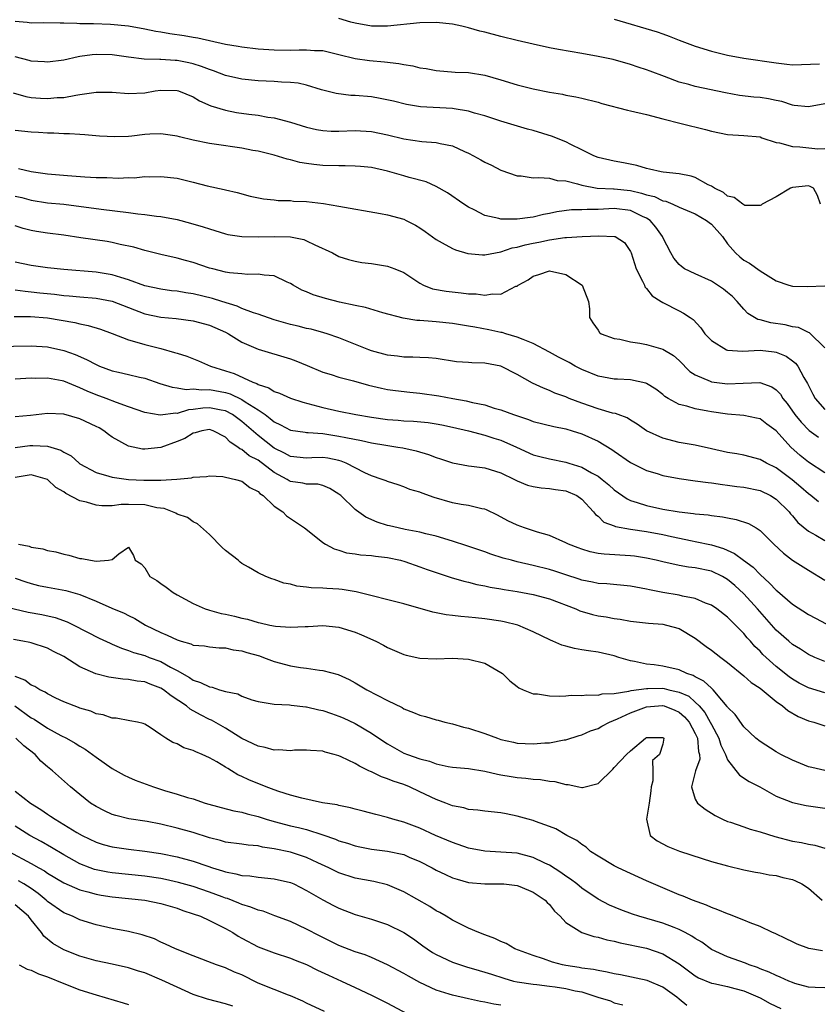
# Model space of a CAD drawing. Units: inches. Extents: x 2604000 to 2607000, y 1527000 to 1530000.
# Drawn here: x 2604196 to 2604294, y 1527416 to 1527538 of the extents above; entities that cross this region are included whole.
import ezdxf

# ---------------------------------------------------------------- set-up
doc = ezdxf.new("R2010")
doc.units = ezdxf.units.IN
doc.header["$MEASUREMENT"] = 0
doc.layers.add('LD26041527_2ft', color=122, linetype='Continuous')

msp = doc.modelspace()

# ---------------------------------------------------------------- linework, layer by layer
at = {"layer": 'LD26041527_2ft'}
for points, elevation in [([(2604295, 1527527.4), (2604293, 1527527.05), (2604291.22, 1527527.22), (2604291, 1527527.23), (2604289.69, 1527527.69), (2604289, 1527527.81), (2604288.04, 1527528.04), (2604287, 1527528.2), (2604286.25, 1527528.25), (2604284.45, 1527528.45), (2604282.75, 1527528.75), (2604279, 1527529.55), (2604278.21, 1527529.79), (2604277, 1527530.1), (2604275.21, 1527530.79), (2604273.44, 1527531.44), (2604273, 1527531.63), (2604271.94, 1527531.94), (2604271, 1527532.27), (2604268.87, 1527532.87), (2604267, 1527533.28), (2604265, 1527533.64), (2604262.12, 1527534.12), (2604261, 1527534.34), (2604259, 1527534.77), (2604257, 1527535.23), (2604255, 1527535.73), (2604253, 1527536.27), (2604252.41, 1527536.41), (2604251, 1527536.82), (2604250.85, 1527536.85), (2604250.19, 1527537), (2604249, 1527537.25), (2604247, 1527537.45), (2604245, 1527537.4), (2604241, 1527537.02), (2604239, 1527537.02), (2604237, 1527537.39), (2604236.48, 1527537.52), (2604235, 1527537.97)], 7826), ([(2604269, 1527537.88), (2604274.31, 1527536.31), (2604275, 1527536.05), (2604275.79, 1527535.79), (2604277, 1527535.28), (2604279, 1527534.53), (2604281, 1527533.92), (2604283, 1527533.43), (2604285, 1527533.06), (2604289, 1527532.46), (2604290.33, 1527532.33), (2604291, 1527532.25), (2604294.34, 1527532.34)], 7824), ([(2604195, 1527537.62), (2604196.5, 1527537.5), (2604197, 1527537.44), (2604198.52, 1527537.48), (2604200.57, 1527537.43), (2604201, 1527537.4), (2604202.64, 1527537.36), (2604203, 1527537.33), (2604204.67, 1527537.33), (2604206.76, 1527537.24), (2604209, 1527537.03), (2604211, 1527536.68), (2604212.39, 1527536.39), (2604213, 1527536.3), (2604214.1, 1527536.1), (2604215.86, 1527535.86), (2604217, 1527535.65), (2604217.58, 1527535.58), (2604221, 1527534.8), (2604222.55, 1527534.55), (2604223, 1527534.45), (2604225, 1527534.21), (2604227, 1527534.08), (2604229, 1527534.05), (2604230.09, 1527534.09), (2604231, 1527534.1), (2604231.99, 1527534.01), (2604233, 1527533.99), (2604234.34, 1527533.66), (2604235, 1527533.51), (2604237, 1527533), (2604238.76, 1527532.76), (2604240.61, 1527532.61), (2604242.41, 1527532.41), (2604243, 1527532.29), (2604244.11, 1527532.11), (2604245, 1527531.87), (2604245.77, 1527531.77), (2604247, 1527531.51), (2604249.34, 1527531.34), (2604251, 1527531.27), (2604253, 1527530.95), (2604255, 1527530.37), (2604257, 1527529.76), (2604259, 1527529.26), (2604261, 1527528.84), (2604262.59, 1527528.59), (2604263, 1527528.48), (2604264.27, 1527528.27), (2604265, 1527528.11), (2604267, 1527527.61), (2604267.46, 1527527.46), (2604270.63, 1527526.63), (2604271, 1527526.56), (2604273, 1527526.09), (2604275, 1527525.55), (2604277.27, 1527525), (2604280.25, 1527524.25), (2604281, 1527524.04), (2604283, 1527523.62), (2604285, 1527523.49), (2604287, 1527523.32), (2604287.22, 1527523.22), (2604289, 1527522.65), (2604289.39, 1527522.61), (2604291, 1527522.13), (2604291.9, 1527522.1), (2604294.15, 1527521.85), (2604295, 1527521.87)], 7828), ([(2604294.49, 1527515), (2604294.1, 1527516.1), (2604293.59, 1527517), (2604293.21, 1527517.21), (2604293, 1527517.28), (2604291, 1527517.07), (2604290.77, 1527517), (2604289, 1527515.91), (2604287.28, 1527515), (2604287.13, 1527514.87), (2604287, 1527514.85), (2604285.14, 1527514.86), (2604285, 1527514.92), (2604284.88, 1527515), (2604283.82, 1527515.82), (2604283, 1527515.98), (2604282.47, 1527516.47), (2604281.36, 1527517), (2604281, 1527517.23), (2604280.58, 1527517.42), (2604279, 1527518.31), (2604278.49, 1527518.49), (2604277, 1527518.77), (2604275.04, 1527518.96), (2604274.8, 1527519), (2604273.34, 1527519.34), (2604273, 1527519.4), (2604271.77, 1527519.77), (2604270.13, 1527520.13), (2604269, 1527520.32), (2604267, 1527520.79), (2604266.49, 1527521), (2604265, 1527521.73), (2604263.63, 1527522.37), (2604263, 1527522.7), (2604262.26, 1527523), (2604261.38, 1527523.38), (2604259, 1527524.11), (2604258.29, 1527524.29), (2604255, 1527525.26), (2604253, 1527525.91), (2604251.73, 1527526.27), (2604251, 1527526.51), (2604249.21, 1527526.79), (2604249, 1527526.84), (2604245.06, 1527527.06), (2604243.33, 1527527.33), (2604241.72, 1527527.72), (2604240.08, 1527528.08), (2604239, 1527528.26), (2604237, 1527528.45), (2604236.46, 1527528.46), (2604234.67, 1527528.67), (2604232.85, 1527529.15), (2604231, 1527529.71), (2604229.95, 1527529.95), (2604229, 1527530.05), (2604227.92, 1527530.08), (2604227, 1527530.18), (2604225, 1527530.27), (2604223, 1527530.46), (2604221, 1527530.93), (2604219.5, 1527531.5), (2604219, 1527531.65), (2604218.03, 1527532.03), (2604217, 1527532.35), (2604216.47, 1527532.47), (2604215, 1527532.76), (2604214.77, 1527532.77), (2604213, 1527532.88), (2604212.87, 1527532.87), (2604210.93, 1527532.93), (2604209, 1527533.17), (2604207, 1527533.48), (2604205, 1527533.52), (2604204.52, 1527533.48), (2604203, 1527533.24), (2604202.78, 1527533.22), (2604201, 1527532.82), (2604199, 1527532.57), (2604198.61, 1527532.61), (2604197, 1527532.67), (2604196.75, 1527532.75), (2604195, 1527533.2)], 7830), ([(2604194.77, 1527528.77), (2604196.32, 1527528.32), (2604197, 1527528.21), (2604198.13, 1527528.13), (2604199, 1527528.08), (2604200.18, 1527528.18), (2604201, 1527528.2), (2604202.49, 1527528.49), (2604203, 1527528.55), (2604205, 1527528.87), (2604207, 1527528.85), (2604209, 1527528.67), (2604211, 1527528.79), (2604212.31, 1527529), (2604213, 1527529.09), (2604215, 1527529.05), (2604215.17, 1527529), (2604217, 1527528.27), (2604217.79, 1527527.79), (2604219.18, 1527527.18), (2604221, 1527526.61), (2604222.35, 1527526.35), (2604223.87, 1527526.13), (2604225, 1527526), (2604226.22, 1527525.78), (2604227, 1527525.68), (2604229, 1527525.14), (2604231, 1527524.51), (2604232.24, 1527524.24), (2604233, 1527524.1), (2604234.05, 1527524.05), (2604235, 1527524.04), (2604237, 1527524.12), (2604239, 1527524.01), (2604241, 1527523.58), (2604243, 1527523.08), (2604245.24, 1527522.76), (2604247, 1527522.63), (2604247.5, 1527522.5), (2604249, 1527522.2), (2604250.49, 1527521.51), (2604251, 1527521.3), (2604251.61, 1527521), (2604252.5, 1527520.5), (2604253, 1527520.19), (2604253.82, 1527519.82), (2604255, 1527519.23), (2604257, 1527518.53), (2604257.5, 1527518.5), (2604259, 1527518.26), (2604259.68, 1527518.32), (2604261, 1527518.21), (2604261.94, 1527517.94), (2604263, 1527517.89), (2604264.46, 1527517.54), (2604265, 1527517.34), (2604266.9, 1527517), (2604268.89, 1527516.89), (2604269, 1527516.89), (2604271, 1527516.68), (2604272.38, 1527516.38), (2604273, 1527516.16), (2604273.95, 1527515.95), (2604275, 1527515.44), (2604275.37, 1527515.37), (2604276.23, 1527515), (2604277, 1527514.63), (2604279, 1527513.81), (2604280.41, 1527513), (2604280.73, 1527512.73), (2604281, 1527512.53), (2604282.37, 1527511), (2604283, 1527510.12), (2604283.99, 1527509), (2604284.5, 1527508.5), (2604285, 1527508.11), (2604285.7, 1527507.7), (2604287, 1527506.77), (2604287.66, 1527506.34), (2604289, 1527505.52), (2604290.54, 1527505), (2604291, 1527504.88), (2604292.84, 1527504.84), (2604295, 1527504.9)], 7832), ([(2604295, 1527497.24), (2604293.12, 1527499.12), (2604293, 1527499.14), (2604291.77, 1527499.77), (2604291, 1527499.85), (2604290.09, 1527500.09), (2604288.33, 1527500.33), (2604287, 1527500.7), (2604286.75, 1527500.75), (2604285.51, 1527501.51), (2604285, 1527502.05), (2604284.18, 1527503), (2604283.59, 1527503.59), (2604283, 1527504.1), (2604282.5, 1527504.5), (2604281.76, 1527505), (2604281, 1527505.49), (2604279, 1527506.41), (2604277.67, 1527507), (2604277.29, 1527507.29), (2604277, 1527507.54), (2604276.35, 1527508.35), (2604275.98, 1527509), (2604275, 1527510.89), (2604274.96, 1527511), (2604274.15, 1527512.15), (2604273.44, 1527513), (2604273, 1527513.29), (2604272.5, 1527513.5), (2604271, 1527514.22), (2604269, 1527514.47), (2604267, 1527514.35), (2604265.66, 1527514.34), (2604265, 1527514.29), (2604263.71, 1527514.29), (2604261.92, 1527514.08), (2604261, 1527513.86), (2604260.27, 1527513.73), (2604259, 1527513.4), (2604258.62, 1527513.38), (2604257, 1527513.14), (2604256.84, 1527513.16), (2604255, 1527513.17), (2604254.75, 1527513.25), (2604253, 1527513.63), (2604251.71, 1527514.29), (2604251, 1527514.62), (2604250.41, 1527515), (2604248.41, 1527516.41), (2604247, 1527517.2), (2604245.76, 1527517.76), (2604243.68, 1527518.32), (2604243, 1527518.53), (2604241, 1527519.1), (2604239, 1527519.53), (2604237.67, 1527519.67), (2604237, 1527519.72), (2604235.76, 1527519.76), (2604235, 1527519.74), (2604233, 1527519.79), (2604231.9, 1527519.9), (2604231, 1527520.02), (2604230.17, 1527520.17), (2604229, 1527520.49), (2604228.58, 1527520.58), (2604227, 1527521.06), (2604225, 1527521.55), (2604224.34, 1527521.66), (2604223, 1527521.93), (2604219.57, 1527522.43), (2604219, 1527522.51), (2604217, 1527522.91), (2604215.32, 1527523.32), (2604215, 1527523.43), (2604213, 1527523.71), (2604211.65, 1527523.65), (2604211, 1527523.6), (2604209.42, 1527523.42), (2604209, 1527523.39), (2604207.32, 1527523.32), (2604205.42, 1527523.42), (2604203.59, 1527523.59), (2604203, 1527523.6), (2604201.7, 1527523.7), (2604201, 1527523.7), (2604199.77, 1527523.77), (2604199, 1527523.79), (2604197.87, 1527523.87), (2604197, 1527523.91), (2604195, 1527524.12)], 7834), ([(2604195.43, 1527519.43), (2604197, 1527519.06), (2604199, 1527518.78), (2604201.45, 1527518.55), (2604203.61, 1527518.39), (2604205, 1527518.32), (2604206.31, 1527518.31), (2604207.77, 1527518.23), (2604209, 1527518.3), (2604209.72, 1527518.28), (2604211, 1527518.41), (2604211.61, 1527518.39), (2604213, 1527518.45), (2604215, 1527518.23), (2604217, 1527517.75), (2604218.71, 1527517.29), (2604220.83, 1527516.83), (2604221, 1527516.77), (2604222.44, 1527516.44), (2604224.01, 1527516.01), (2604225.66, 1527515.66), (2604227, 1527515.54), (2604227.47, 1527515.47), (2604229, 1527515.45), (2604229.4, 1527515.4), (2604231, 1527515.34), (2604233.1, 1527515.1), (2604235, 1527514.78), (2604240.14, 1527513.86), (2604241, 1527513.69), (2604243, 1527513.14), (2604243.28, 1527513), (2604244.43, 1527512.43), (2604245, 1527512.09), (2604245.64, 1527511.64), (2604247, 1527510.66), (2604247.75, 1527510.25), (2604249, 1527509.53), (2604249.37, 1527509.37), (2604250.91, 1527508.91), (2604252.73, 1527508.73), (2604253, 1527508.73), (2604254.31, 1527509), (2604255, 1527509.12), (2604256.39, 1527509.61), (2604257, 1527509.7), (2604258, 1527510), (2604259, 1527510.2), (2604259.69, 1527510.31), (2604261, 1527510.6), (2604262.9, 1527510.9), (2604263.11, 1527510.89), (2604265.04, 1527511.03), (2604267.09, 1527511.09), (2604269.03, 1527511.03), (2604269.11, 1527511), (2604270.27, 1527510.27), (2604271, 1527509.18), (2604271.08, 1527509), (2604271.71, 1527507), (2604272.5, 1527505.5), (2604272.72, 1527505), (2604272.79, 1527504.79), (2604273, 1527504.58), (2604273.68, 1527503.68), (2604274.78, 1527503), (2604275, 1527502.84), (2604277, 1527501.83), (2604277.56, 1527501.56), (2604278.36, 1527501), (2604278.75, 1527500.75), (2604279.71, 1527499.71), (2604280.19, 1527499), (2604281, 1527498.15), (2604282.88, 1527497), (2604283, 1527496.96), (2604284.85, 1527496.85), (2604287, 1527496.96), (2604288.76, 1527496.76), (2604289, 1527496.71), (2604290.22, 1527496.22), (2604291, 1527495.67), (2604291.38, 1527495.38), (2604291.65, 1527495), (2604292.42, 1527493.58), (2604292.85, 1527492.85), (2604293.51, 1527491.51), (2604293.81, 1527491), (2604295, 1527489.62)], 7836), ([(2604195, 1527516), (2604195.82, 1527515.82), (2604197, 1527515.5), (2604199, 1527515.19), (2604201, 1527515), (2604205.62, 1527514.38), (2604209, 1527513.99), (2604210.17, 1527513.83), (2604211, 1527513.75), (2604212.47, 1527513.53), (2604213, 1527513.48), (2604215, 1527513.11), (2604216.68, 1527512.68), (2604218.22, 1527512.22), (2604219, 1527511.96), (2604221, 1527511.35), (2604221.28, 1527511.28), (2604223, 1527511.01), (2604225, 1527510.96), (2604227.01, 1527511.01), (2604229, 1527510.96), (2604230.65, 1527510.65), (2604231, 1527510.5), (2604232.02, 1527509.98), (2604234.21, 1527509), (2604235, 1527508.55), (2604236.19, 1527508.19), (2604237, 1527507.97), (2604237.82, 1527507.82), (2604239, 1527507.67), (2604241, 1527507.34), (2604241.9, 1527507), (2604243, 1527506.55), (2604245, 1527505.23), (2604245.44, 1527505), (2604246.56, 1527504.56), (2604248.24, 1527504.24), (2604250.07, 1527504.07), (2604251, 1527503.95), (2604251.93, 1527503.93), (2604253, 1527503.76), (2604253.95, 1527503.95), (2604255, 1527503.9), (2604256.86, 1527504.86), (2604257, 1527504.89), (2604257.14, 1527505), (2604258.36, 1527505.64), (2604259, 1527506.13), (2604259.69, 1527506.31), (2604261, 1527506.76), (2604263, 1527506.33), (2604265.05, 1527505), (2604265.81, 1527503), (2604265.92, 1527502.08), (2604265.96, 1527501), (2604266.35, 1527500.35), (2604267, 1527499.44), (2604267.17, 1527499.17), (2604267.4, 1527499), (2604269, 1527498.39), (2604269.68, 1527498.32), (2604271, 1527497.99), (2604272.16, 1527497.84), (2604273, 1527497.67), (2604275, 1527497.08), (2604276.3, 1527496.3), (2604277, 1527495.68), (2604278.35, 1527494.35), (2604279, 1527493.94), (2604280.86, 1527493.14), (2604281, 1527493.07), (2604283, 1527492.8), (2604284.9, 1527492.9), (2604286.96, 1527492.96), (2604288.44, 1527492.44), (2604289, 1527492.05), (2604289.51, 1527491.51), (2604289.82, 1527491), (2604290.36, 1527490.36), (2604291.32, 1527489), (2604292.07, 1527488.07), (2604293.05, 1527487.05), (2604294.22, 1527486.22)], 7838), ([(2604295, 1527481.8), (2604293, 1527483.14), (2604291.97, 1527483.97), (2604290.8, 1527485), (2604289, 1527486.98), (2604287.84, 1527487.84), (2604287, 1527488.48), (2604286.58, 1527488.58), (2604285, 1527488.9), (2604283, 1527489.05), (2604281, 1527489.34), (2604280.57, 1527489.43), (2604279, 1527489.7), (2604277.96, 1527490.04), (2604277, 1527490.25), (2604275.66, 1527491), (2604275.25, 1527491.25), (2604275, 1527491.47), (2604274.13, 1527492.13), (2604273, 1527492.85), (2604272.89, 1527492.89), (2604271, 1527493.31), (2604269.39, 1527493.39), (2604269, 1527493.4), (2604267, 1527493.75), (2604265, 1527494.57), (2604264.18, 1527495), (2604263.43, 1527495.43), (2604262.12, 1527496.12), (2604261, 1527496.74), (2604259, 1527497.79), (2604257.73, 1527498.27), (2604257, 1527498.59), (2604255.6, 1527499), (2604255.15, 1527499.15), (2604255, 1527499.17), (2604253.49, 1527499.49), (2604251.79, 1527499.79), (2604251, 1527499.95), (2604249, 1527500.28), (2604247, 1527500.47), (2604246.49, 1527500.49), (2604245, 1527500.62), (2604244.63, 1527500.63), (2604242.92, 1527500.92), (2604240.4, 1527501.6), (2604238.26, 1527502.26), (2604237, 1527502.5), (2604235.08, 1527502.92), (2604233.35, 1527503.35), (2604231.81, 1527503.81), (2604231, 1527504.18), (2604230.4, 1527504.4), (2604229.32, 1527505), (2604229, 1527505.22), (2604228.61, 1527505.39), (2604227, 1527506.15), (2604225.77, 1527506.23), (2604225, 1527506.38), (2604223.69, 1527506.31), (2604223, 1527506.39), (2604221.48, 1527506.52), (2604221, 1527506.62), (2604219.41, 1527507), (2604219, 1527507.11), (2604217, 1527507.79), (2604216.04, 1527508.04), (2604215, 1527508.34), (2604213, 1527508.78), (2604211, 1527509.29), (2604209.68, 1527509.68), (2604207.98, 1527510.02), (2604207, 1527510.27), (2604206.38, 1527510.38), (2604203.13, 1527510.87), (2604201, 1527511.16), (2604199, 1527511.41), (2604197.63, 1527511.63), (2604197, 1527511.75), (2604195.99, 1527511.99), (2604195, 1527512.32)], 7840), ([(2604294.22, 1527478.22), (2604293.29, 1527479), (2604293, 1527479.21), (2604292.05, 1527480.05), (2604290.96, 1527480.96), (2604289, 1527482.43), (2604287.81, 1527483), (2604287, 1527483.47), (2604285, 1527483.98), (2604284.14, 1527484.14), (2604283, 1527484.34), (2604281, 1527484.79), (2604279, 1527485.21), (2604277, 1527485.56), (2604275, 1527486.08), (2604273, 1527487), (2604271.84, 1527487.84), (2604271, 1527488.33), (2604270.6, 1527488.6), (2604269.47, 1527489), (2604269.14, 1527489.14), (2604268.8, 1527489.2), (2604267, 1527489.72), (2604265, 1527490.42), (2604263.44, 1527491), (2604263, 1527491.2), (2604261.66, 1527491.66), (2604261, 1527491.98), (2604260.26, 1527492.26), (2604258.91, 1527492.91), (2604257, 1527493.98), (2604255, 1527494.97), (2604253, 1527495.35), (2604251.39, 1527495.39), (2604251, 1527495.44), (2604249.53, 1527495.53), (2604247, 1527495.92), (2604246.04, 1527496.04), (2604245, 1527496.07), (2604244.12, 1527496.12), (2604243, 1527496.1), (2604242.21, 1527496.21), (2604241, 1527496.34), (2604239, 1527496.89), (2604238.69, 1527497), (2604235, 1527498.48), (2604233.53, 1527499), (2604233.13, 1527499.13), (2604231.55, 1527499.55), (2604231, 1527499.66), (2604229.94, 1527499.94), (2604229, 1527500.16), (2604227, 1527500.73), (2604225, 1527501.4), (2604224.43, 1527501.57), (2604223, 1527502.13), (2604222.41, 1527502.41), (2604220.51, 1527503), (2604219.37, 1527503.37), (2604217, 1527503.93), (2604216.07, 1527504.07), (2604215, 1527504.25), (2604214.32, 1527504.32), (2604213, 1527504.49), (2604211, 1527504.93), (2604209, 1527505.67), (2604208.06, 1527505.94), (2604207, 1527506.29), (2604205, 1527506.62), (2604201, 1527506.92), (2604199, 1527507.14), (2604197, 1527507.43), (2604195, 1527507.83)], 7842), ([(2604195, 1527504.41), (2604196.24, 1527504.24), (2604197, 1527504.19), (2604198.06, 1527504.06), (2604199.88, 1527503.88), (2604201, 1527503.74), (2604201.69, 1527503.69), (2604203, 1527503.56), (2604205, 1527503.4), (2604207, 1527503.02), (2604209, 1527502.23), (2604211, 1527501.46), (2604213, 1527501.06), (2604214.89, 1527500.89), (2604217, 1527500.6), (2604219, 1527500.06), (2604221, 1527499.19), (2604221.36, 1527499), (2604223, 1527497.95), (2604225, 1527497.08), (2604229, 1527495.88), (2604229.65, 1527495.65), (2604231.09, 1527495.09), (2604233, 1527494.26), (2604234.05, 1527493.95), (2604235, 1527493.63), (2604236.81, 1527493.19), (2604238.65, 1527492.65), (2604240.26, 1527492.26), (2604241, 1527492.12), (2604241.97, 1527491.97), (2604243.76, 1527491.76), (2604245, 1527491.65), (2604247.33, 1527491.33), (2604249.05, 1527491), (2604250.71, 1527490.71), (2604251.5, 1527490.5), (2604253, 1527490.21), (2604254.18, 1527489.82), (2604255, 1527489.6), (2604256.54, 1527489), (2604258.4, 1527488.4), (2604259, 1527488.16), (2604261.53, 1527487.53), (2604263, 1527487.24), (2604263.81, 1527487), (2604265, 1527486.62), (2604267, 1527485.71), (2604268.7, 1527484.7), (2604269, 1527484.48), (2604271, 1527483.1), (2604273, 1527482.1), (2604274.29, 1527481.71), (2604275, 1527481.48), (2604277, 1527481.09), (2604279, 1527480.84), (2604280.61, 1527480.61), (2604281, 1527480.58), (2604282.36, 1527480.36), (2604283, 1527480.29), (2604284.12, 1527480.12), (2604285, 1527480.02), (2604287, 1527479.62), (2604288.28, 1527479), (2604289, 1527478.56), (2604290.58, 1527477), (2604290.76, 1527476.76), (2604291, 1527476.51), (2604291.69, 1527475.69), (2604293, 1527474.6), (2604293.91, 1527474.09), (2604295, 1527473.44)], 7844), ([(2604194.87, 1527501.13), (2604196.88, 1527501.12), (2604199, 1527500.95), (2604202.38, 1527500.38), (2604203, 1527500.21), (2604204.03, 1527500.03), (2604205.55, 1527499.55), (2604207, 1527499.02), (2604209, 1527498.23), (2604210.03, 1527497.97), (2604211, 1527497.65), (2604213, 1527497.16), (2604214.7, 1527496.7), (2604215, 1527496.59), (2604216.21, 1527496.21), (2604217.64, 1527495.64), (2604219.13, 1527495), (2604221, 1527494.42), (2604222.07, 1527494.07), (2604224.37, 1527493), (2604224.84, 1527492.84), (2604225, 1527492.73), (2604226.32, 1527492.32), (2604227, 1527491.86), (2604227.66, 1527491.66), (2604229, 1527491.02), (2604230.53, 1527490.53), (2604231.77, 1527490.23), (2604233, 1527489.9), (2604235, 1527489.43), (2604237.1, 1527489), (2604239, 1527488.7), (2604241, 1527488.42), (2604242.32, 1527488.32), (2604243, 1527488.25), (2604244.19, 1527488.19), (2604246.01, 1527488.01), (2604247, 1527487.85), (2604247.72, 1527487.72), (2604249, 1527487.45), (2604251, 1527487), (2604253, 1527486.48), (2604254.11, 1527486.11), (2604255, 1527485.85), (2604256.94, 1527485), (2604259, 1527484.05), (2604259.82, 1527483.82), (2604261, 1527483.52), (2604263, 1527483.13), (2604263.37, 1527483), (2604265, 1527482.51), (2604266.18, 1527481.82), (2604267, 1527481.39), (2604267.52, 1527481), (2604268.34, 1527480.34), (2604269, 1527479.72), (2604270.59, 1527478.59), (2604271, 1527478.4), (2604271.84, 1527478.16), (2604273, 1527477.76), (2604275, 1527477.33), (2604277, 1527476.98), (2604278.79, 1527476.79), (2604279, 1527476.75), (2604280.61, 1527476.61), (2604281, 1527476.54), (2604282.38, 1527476.38), (2604283, 1527476.24), (2604284.06, 1527476.06), (2604285.56, 1527475.56), (2604286.51, 1527475), (2604287, 1527474.69), (2604288.71, 1527473), (2604289.89, 1527471.89), (2604291.02, 1527471.02), (2604293, 1527469.77), (2604295, 1527468.54)], 7846), ([(2604192.58, 1527497.42), (2604197, 1527497.51), (2604199, 1527497.37), (2604201, 1527496.93), (2604202.43, 1527496.43), (2604203.83, 1527495.83), (2604205, 1527495.19), (2604205.44, 1527495), (2604207, 1527494.42), (2604207.77, 1527494.23), (2604209, 1527493.96), (2604210.37, 1527493.63), (2604211, 1527493.5), (2604212.86, 1527492.86), (2604214.38, 1527492.38), (2604215, 1527492.3), (2604216.11, 1527492.11), (2604217, 1527492.19), (2604218.06, 1527492.06), (2604219, 1527492.12), (2604221, 1527491.73), (2604221.56, 1527491.56), (2604223, 1527490.87), (2604223.41, 1527490.59), (2604225, 1527489.59), (2604225.87, 1527489), (2604226.52, 1527488.52), (2604227, 1527488.1), (2604227.76, 1527487.76), (2604229, 1527487.1), (2604230.83, 1527486.83), (2604231, 1527486.81), (2604231.19, 1527486.81), (2604233, 1527486.67), (2604235, 1527486.36), (2604235.84, 1527486.16), (2604237.79, 1527485.79), (2604239, 1527485.52), (2604240.78, 1527485.22), (2604242.25, 1527485), (2604242.89, 1527484.89), (2604244.53, 1527484.53), (2604246.07, 1527484.07), (2604247, 1527483.7), (2604247.54, 1527483.54), (2604249, 1527483.04), (2604251, 1527482.68), (2604251.35, 1527482.65), (2604253, 1527482.42), (2604255, 1527481.81), (2604256.67, 1527481), (2604257, 1527480.82), (2604258.29, 1527480.29), (2604259, 1527480.1), (2604259.95, 1527479.95), (2604261, 1527479.88), (2604261.75, 1527479.75), (2604263, 1527479.59), (2604264.38, 1527479), (2604265, 1527478.55), (2604266.43, 1527477), (2604266.67, 1527476.67), (2604267, 1527476.44), (2604267.72, 1527475.72), (2604269, 1527475.24), (2604269.16, 1527475.16), (2604271, 1527474.83), (2604273, 1527474.55), (2604275, 1527474.17), (2604276.07, 1527473.93), (2604278.61, 1527473.39), (2604279, 1527473.32), (2604281, 1527472.89), (2604282.47, 1527472.47), (2604283.86, 1527471.86), (2604284.97, 1527471), (2604286.14, 1527470.14), (2604287, 1527469.23), (2604288.19, 1527468.19), (2604289, 1527467.3), (2604289.17, 1527467.17), (2604291, 1527465.59), (2604293, 1527464.29), (2604293.84, 1527463.84), (2604295.16, 1527463.16)], 7848), ([(2604295, 1527458.5), (2604293.75, 1527459), (2604293, 1527459.34), (2604292, 1527460), (2604291, 1527460.61), (2604290.54, 1527461), (2604289, 1527462.38), (2604286.68, 1527465), (2604285, 1527466.86), (2604283.88, 1527467.88), (2604283, 1527468.64), (2604282.37, 1527469), (2604281, 1527469.65), (2604279, 1527470.06), (2604278.15, 1527470.15), (2604277, 1527470.35), (2604275, 1527470.8), (2604274.19, 1527471), (2604273, 1527471.27), (2604271.51, 1527471.51), (2604271, 1527471.57), (2604267.75, 1527471.75), (2604267, 1527471.85), (2604266.04, 1527472.04), (2604265, 1527472.36), (2604264.52, 1527472.52), (2604263.33, 1527473), (2604263, 1527473.17), (2604261, 1527474.05), (2604259.51, 1527474.49), (2604257.92, 1527475), (2604257, 1527475.34), (2604255.87, 1527475.87), (2604254.56, 1527476.56), (2604253.22, 1527477.22), (2604253, 1527477.31), (2604252.64, 1527477.36), (2604251, 1527477.76), (2604250.11, 1527477.89), (2604249, 1527478.11), (2604246.76, 1527478.77), (2604245.28, 1527479.28), (2604245, 1527479.41), (2604243.76, 1527479.76), (2604243, 1527480.07), (2604242.31, 1527480.31), (2604241, 1527480.72), (2604240.82, 1527480.82), (2604240.34, 1527481), (2604239, 1527481.45), (2604238.18, 1527481.82), (2604235.87, 1527483), (2604235.26, 1527483.26), (2604235, 1527483.33), (2604233.62, 1527483.62), (2604233, 1527483.71), (2604231.65, 1527483.65), (2604231, 1527483.64), (2604229, 1527483.82), (2604228.25, 1527484.25), (2604227, 1527484.84), (2604225, 1527486.41), (2604223, 1527488.17), (2604221.86, 1527489), (2604221, 1527489.45), (2604220.45, 1527489.55), (2604219, 1527489.85), (2604218.19, 1527489.81), (2604217, 1527489.63), (2604216.41, 1527489.59), (2604215, 1527489.15), (2604214.83, 1527489.17), (2604212.93, 1527488.93), (2604211, 1527489.27), (2604209, 1527489.95), (2604207.52, 1527490.48), (2604206.24, 1527491), (2604205, 1527491.46), (2604203.91, 1527491.91), (2604203, 1527492.33), (2604202.5, 1527492.5), (2604201, 1527493.14), (2604200.83, 1527493.17), (2604199, 1527493.51), (2604197.47, 1527493.47), (2604197, 1527493.49), (2604195, 1527493.38)], 7850), ([(2604295, 1527454.63), (2604293, 1527455.22), (2604291.83, 1527455.83), (2604291, 1527456.31), (2604290.6, 1527456.6), (2604289, 1527457.88), (2604287.74, 1527459), (2604287.36, 1527459.36), (2604287, 1527459.75), (2604286.36, 1527460.36), (2604285.82, 1527461), (2604285.42, 1527461.42), (2604285, 1527461.96), (2604283.97, 1527463), (2604283.47, 1527463.47), (2604283, 1527463.98), (2604281.66, 1527465), (2604281, 1527465.46), (2604280.28, 1527465.72), (2604279, 1527466.29), (2604277.42, 1527466.58), (2604277, 1527466.7), (2604275, 1527467.03), (2604273.34, 1527467.34), (2604273, 1527467.43), (2604271.66, 1527467.66), (2604271, 1527467.8), (2604268.09, 1527468.09), (2604267, 1527468.14), (2604266.3, 1527468.3), (2604265, 1527468.54), (2604264.66, 1527468.66), (2604263, 1527469.2), (2604261.66, 1527469.66), (2604261, 1527469.86), (2604259, 1527470.36), (2604257, 1527470.82), (2604256.29, 1527471), (2604255.28, 1527471.28), (2604253.77, 1527471.77), (2604253, 1527472.04), (2604250.8, 1527472.8), (2604249, 1527473.37), (2604247, 1527473.97), (2604245.72, 1527474.28), (2604245, 1527474.49), (2604243.18, 1527474.82), (2604242.32, 1527475), (2604241.25, 1527475.25), (2604241, 1527475.32), (2604239.72, 1527475.72), (2604238.33, 1527476.33), (2604237.15, 1527477.15), (2604237, 1527477.28), (2604235.24, 1527479), (2604235, 1527479.19), (2604233.86, 1527479.86), (2604233, 1527480.24), (2604232.39, 1527480.39), (2604231, 1527480.41), (2604230.53, 1527480.53), (2604229, 1527480.75), (2604228.83, 1527480.83), (2604228.6, 1527481), (2604227, 1527481.87), (2604225, 1527483.36), (2604223.92, 1527483.92), (2604223, 1527484.68), (2604222.76, 1527484.76), (2604222.49, 1527485), (2604221.58, 1527485.58), (2604221, 1527486.22), (2604219.47, 1527487), (2604219, 1527487.15), (2604218.07, 1527487), (2604217.24, 1527486.76), (2604217, 1527486.72), (2604215.94, 1527486.06), (2604215, 1527485.67), (2604213, 1527484.94), (2604211, 1527484.72), (2604210.75, 1527484.75), (2604209, 1527485.11), (2604207, 1527486.22), (2604206.53, 1527486.53), (2604205.94, 1527487), (2604205.36, 1527487.36), (2604205, 1527487.55), (2604203, 1527488.49), (2604201, 1527489.06), (2604199, 1527489.14), (2604196.89, 1527488.89), (2604195, 1527488.73)], 7852), ([(2604195, 1527484.94), (2604196.83, 1527485.17), (2604197.19, 1527485.19), (2604199, 1527485.09), (2604200.63, 1527484.63), (2604201, 1527484.37), (2604201.92, 1527483.92), (2604202.89, 1527483), (2604203, 1527482.92), (2604205, 1527481.84), (2604206.59, 1527481.41), (2604207, 1527481.26), (2604208.99, 1527480.99), (2604210.9, 1527480.9), (2604212.9, 1527480.9), (2604213, 1527480.89), (2604214.99, 1527481.01), (2604216.8, 1527481.2), (2604217, 1527481.26), (2604218.63, 1527481.37), (2604219, 1527481.42), (2604220.66, 1527481.34), (2604221, 1527481.28), (2604222.2, 1527481), (2604223, 1527480.76), (2604223.98, 1527479.98), (2604225, 1527479.51), (2604225.24, 1527479.24), (2604225.65, 1527479), (2604227, 1527477.7), (2604228.06, 1527477), (2604228.51, 1527476.51), (2604230.74, 1527475), (2604231.92, 1527474.08), (2604233, 1527473.21), (2604233.32, 1527473), (2604234.4, 1527472.4), (2604235, 1527472.26), (2604235.94, 1527471.94), (2604237, 1527471.8), (2604237.67, 1527471.67), (2604239, 1527471.58), (2604239.49, 1527471.49), (2604241, 1527471.34), (2604242.61, 1527471), (2604243.15, 1527470.85), (2604245, 1527470.19), (2604245.87, 1527469.87), (2604247, 1527469.48), (2604248.87, 1527468.87), (2604250.42, 1527468.42), (2604251, 1527468.3), (2604252.02, 1527468.02), (2604253, 1527467.84), (2604253.68, 1527467.68), (2604255, 1527467.47), (2604255.4, 1527467.4), (2604257, 1527467.16), (2604259, 1527466.79), (2604261, 1527466.23), (2604264.24, 1527465), (2604264.76, 1527464.76), (2604266.31, 1527464.31), (2604267, 1527464.15), (2604268, 1527464), (2604269, 1527463.8), (2604269.72, 1527463.72), (2604271, 1527463.48), (2604273.22, 1527463.22), (2604275, 1527463.1), (2604275.45, 1527463), (2604277, 1527462.56), (2604279, 1527461.37), (2604280.36, 1527460.36), (2604281, 1527459.91), (2604282.15, 1527459), (2604283, 1527458.37), (2604285, 1527456.71), (2604285.91, 1527455.91), (2604287, 1527455.18), (2604289, 1527453.55), (2604289.77, 1527453), (2604290.42, 1527452.42), (2604291.71, 1527451.71), (2604293, 1527451.17), (2604293.63, 1527451), (2604295, 1527450.55)], 7854), ([(2604295, 1527445.04), (2604293.39, 1527445.38), (2604293, 1527445.48), (2604291, 1527446.28), (2604289.58, 1527447), (2604289, 1527447.33), (2604287, 1527448.6), (2604286.5, 1527449), (2604285, 1527450.4), (2604283.93, 1527451.93), (2604283, 1527452.85), (2604282.95, 1527452.95), (2604282.28, 1527453.72), (2604281.21, 1527455), (2604281.11, 1527455.11), (2604281, 1527455.18), (2604280.08, 1527456.08), (2604279, 1527456.61), (2604278.76, 1527456.76), (2604277.98, 1527457), (2604277, 1527457.45), (2604275, 1527457.91), (2604273.93, 1527458.07), (2604273, 1527458.17), (2604271.49, 1527458.51), (2604271, 1527458.57), (2604269.57, 1527459), (2604269, 1527459.19), (2604267, 1527459.66), (2604265.8, 1527459.8), (2604265, 1527459.95), (2604264.08, 1527460.08), (2604263, 1527460.37), (2604262.51, 1527460.51), (2604261.41, 1527461), (2604261.11, 1527461.11), (2604259, 1527462.17), (2604257.07, 1527463), (2604255.4, 1527463.4), (2604255, 1527463.47), (2604253, 1527463.76), (2604251.87, 1527463.87), (2604251, 1527463.98), (2604250.04, 1527464.04), (2604249, 1527464.19), (2604248.25, 1527464.25), (2604246.58, 1527464.58), (2604243, 1527465.6), (2604237.12, 1527467.12), (2604235.4, 1527467.4), (2604235, 1527467.43), (2604233.51, 1527467.51), (2604233, 1527467.55), (2604231.58, 1527467.58), (2604231, 1527467.66), (2604229.8, 1527467.8), (2604229, 1527468.03), (2604228.18, 1527468.18), (2604227, 1527468.63), (2604226.7, 1527468.7), (2604225.96, 1527469), (2604225, 1527469.45), (2604223.84, 1527470.16), (2604223, 1527470.62), (2604222.78, 1527470.78), (2604222.54, 1527471), (2604221, 1527472.22), (2604220.59, 1527472.59), (2604219, 1527474.18), (2604217.52, 1527475.52), (2604217, 1527475.75), (2604216.27, 1527476.27), (2604215, 1527476.7), (2604214.83, 1527476.83), (2604214.43, 1527477), (2604213.4, 1527477.4), (2604212.51, 1527477.49), (2604211, 1527477.86), (2604209, 1527477.9), (2604208.11, 1527477.89), (2604207, 1527477.75), (2604205.73, 1527477.73), (2604205, 1527477.81), (2604203.82, 1527478.18), (2604203, 1527478.36), (2604201.27, 1527479.27), (2604201, 1527479.47), (2604200.01, 1527480.01), (2604199, 1527480.99), (2604197, 1527481.56), (2604195, 1527481.24)], 7856), ([(2604195.41, 1527473), (2604196.74, 1527472.74), (2604197, 1527472.63), (2604198.43, 1527472.43), (2604199, 1527472.21), (2604200.04, 1527472.04), (2604201, 1527471.74), (2604201.62, 1527471.62), (2604203, 1527471.21), (2604203.23, 1527471.23), (2604204.32, 1527471), (2604205, 1527470.91), (2604206.54, 1527471), (2604207, 1527471.08), (2604207.79, 1527471.79), (2604209, 1527472.63), (2604209.61, 1527471.61), (2604209.82, 1527471), (2604210.56, 1527470.56), (2604211, 1527470.08), (2604211.63, 1527469), (2604212.49, 1527468.49), (2604213, 1527468.12), (2604213.67, 1527467.67), (2604214.52, 1527467), (2604215, 1527466.72), (2604217, 1527465.67), (2604218.48, 1527465), (2604218.87, 1527464.87), (2604219, 1527464.85), (2604220.43, 1527464.43), (2604221, 1527464.34), (2604222.08, 1527464.08), (2604223, 1527463.84), (2604223.71, 1527463.71), (2604225, 1527463.32), (2604225.28, 1527463.28), (2604226.46, 1527463), (2604227.14, 1527462.86), (2604229, 1527462.72), (2604230.82, 1527462.82), (2604231.18, 1527462.82), (2604233, 1527462.96), (2604235, 1527462.75), (2604237, 1527462.1), (2604237.78, 1527461.78), (2604239.53, 1527461), (2604240.51, 1527460.51), (2604241, 1527460.23), (2604241.87, 1527459.87), (2604243, 1527459.36), (2604243.28, 1527459.28), (2604245, 1527458.91), (2604247, 1527458.82), (2604249, 1527458.89), (2604251, 1527458.8), (2604253, 1527458.27), (2604255, 1527457.13), (2604255.18, 1527457), (2604256.11, 1527456.11), (2604257, 1527455.39), (2604257.23, 1527455.23), (2604257.74, 1527455), (2604259, 1527454.5), (2604259.51, 1527454.49), (2604261, 1527454.26), (2604262.2, 1527454.2), (2604263, 1527454.27), (2604263.66, 1527454.34), (2604265, 1527454.29), (2604265.62, 1527454.38), (2604267, 1527454.34), (2604267.5, 1527454.5), (2604269, 1527454.55), (2604270.81, 1527454.81), (2604271.09, 1527454.91), (2604273, 1527455.16), (2604273.15, 1527455.15), (2604275, 1527455.18), (2604275.15, 1527455.15), (2604275.75, 1527455), (2604277, 1527454.72), (2604278.19, 1527454.19), (2604279, 1527453.48), (2604279.49, 1527453), (2604280.2, 1527452.2), (2604280.85, 1527451), (2604281, 1527450.69), (2604281.91, 1527449), (2604282.17, 1527448.17), (2604282.73, 1527447), (2604283, 1527446.35), (2604284.46, 1527444.46), (2604285.68, 1527443.68), (2604286.97, 1527443), (2604289, 1527441.87), (2604291, 1527441.08), (2604292.7, 1527440.71), (2604295, 1527440.35)], 7858), ([(2604195, 1527468.81), (2604196.33, 1527468.33), (2604197, 1527468.13), (2604197.9, 1527467.9), (2604199, 1527467.67), (2604201.28, 1527467.28), (2604203, 1527466.79), (2604205, 1527465.94), (2604206.93, 1527465.07), (2604208.45, 1527464.45), (2604209, 1527464.16), (2604209.8, 1527463.8), (2604211.09, 1527463), (2604213, 1527462.07), (2604213.76, 1527461.76), (2604215, 1527461.15), (2604215.5, 1527461), (2604216.69, 1527460.69), (2604217, 1527460.53), (2604218.41, 1527460.41), (2604219, 1527460.29), (2604220.2, 1527460.2), (2604221, 1527460.19), (2604221.95, 1527459.95), (2604223, 1527459.83), (2604223.62, 1527459.62), (2604225.18, 1527459.18), (2604225.69, 1527459), (2604227, 1527458.5), (2604229, 1527457.95), (2604230.26, 1527457.74), (2604231, 1527457.65), (2604232.59, 1527457.41), (2604233, 1527457.39), (2604234.88, 1527456.88), (2604236.26, 1527456.26), (2604237, 1527455.86), (2604238.44, 1527455), (2604241, 1527453.68), (2604242.79, 1527452.79), (2604243, 1527452.65), (2604244.21, 1527452.21), (2604245, 1527451.84), (2604245.69, 1527451.69), (2604247, 1527451.3), (2604247.25, 1527451.25), (2604248.09, 1527451), (2604249, 1527450.79), (2604250.39, 1527450.39), (2604251, 1527450.25), (2604253, 1527449.59), (2604254.57, 1527449), (2604255, 1527448.86), (2604256.54, 1527448.54), (2604257, 1527448.42), (2604259, 1527448.32), (2604260.43, 1527448.43), (2604261, 1527448.46), (2604262.8, 1527448.8), (2604263, 1527448.83), (2604264.65, 1527449.35), (2604265, 1527449.43), (2604266.08, 1527449.92), (2604267, 1527450.23), (2604267.48, 1527450.52), (2604268.42, 1527451), (2604269.39, 1527451.39), (2604271, 1527452.15), (2604273, 1527452.9), (2604274.95, 1527453.05), (2604275, 1527453.05), (2604275.16, 1527453), (2604276.47, 1527452.47), (2604277, 1527452.23), (2604277.66, 1527451.66), (2604278.24, 1527451), (2604279, 1527449.61), (2604279.28, 1527449), (2604279.39, 1527447.39), (2604279.51, 1527447), (2604279.56, 1527446.44), (2604279.04, 1527445), (2604278.52, 1527443), (2604279, 1527441.5), (2604279.28, 1527441), (2604280.23, 1527440.23), (2604281.46, 1527439.46), (2604282.37, 1527439), (2604283, 1527438.74), (2604283.37, 1527438.63), (2604285, 1527438.07), (2604285.78, 1527437.78), (2604287, 1527437.43), (2604288.85, 1527436.85), (2604291, 1527436.3), (2604292.12, 1527436.12), (2604293, 1527435.9), (2604293.78, 1527435.78), (2604295, 1527435.44)], 7860), ([(2604192.43, 1527465.57), (2604196.6, 1527464.6), (2604198.29, 1527464.29), (2604199.94, 1527463.94), (2604201.41, 1527463.41), (2604202.24, 1527463), (2604205.38, 1527461.38), (2604206.74, 1527460.74), (2604207, 1527460.64), (2604208.12, 1527460.12), (2604209, 1527459.87), (2604209.61, 1527459.61), (2604211, 1527459.22), (2604211.55, 1527459), (2604213, 1527458.48), (2604214.19, 1527457.81), (2604215, 1527457.4), (2604216.53, 1527456.53), (2604217, 1527456.2), (2604217.91, 1527455.91), (2604219, 1527455.35), (2604219.32, 1527455.32), (2604220.25, 1527455), (2604221, 1527454.78), (2604222.49, 1527454.49), (2604223, 1527454.21), (2604224.24, 1527453.76), (2604225, 1527453.55), (2604226.73, 1527453.27), (2604227, 1527453.2), (2604228.87, 1527453.13), (2604229.09, 1527453.09), (2604230.91, 1527452.91), (2604231, 1527452.91), (2604232.53, 1527452.53), (2604233, 1527452.44), (2604234.07, 1527452.07), (2604235, 1527451.73), (2604235.52, 1527451.52), (2604237, 1527450.81), (2604239, 1527449.64), (2604239.93, 1527449), (2604241, 1527448.31), (2604243, 1527447.18), (2604243.45, 1527447), (2604245, 1527446.45), (2604246.17, 1527446.17), (2604247, 1527445.85), (2604248.47, 1527445.53), (2604249, 1527445.45), (2604251, 1527445.25), (2604253, 1527444.94), (2604254.56, 1527444.56), (2604255, 1527444.5), (2604256.27, 1527444.27), (2604257, 1527444.16), (2604258.07, 1527444.07), (2604259, 1527443.94), (2604259.89, 1527443.89), (2604261, 1527443.69), (2604261.66, 1527443.66), (2604263, 1527443.29), (2604263.3, 1527443.3), (2604264.61, 1527443), (2604265, 1527442.92), (2604265.08, 1527442.92), (2604267, 1527443.4), (2604268.83, 1527445.17), (2604269, 1527445.38), (2604270.52, 1527447), (2604271, 1527447.45), (2604272.86, 1527449), (2604273, 1527449.08), (2604274.92, 1527449.08), (2604275, 1527449.1), (2604275.1, 1527449), (2604275, 1527448.29), (2604274.6, 1527447), (2604273.73, 1527446.27), (2604273.77, 1527445), (2604273.75, 1527443.75), (2604273.55, 1527443), (2604273.51, 1527442.49), (2604273.32, 1527441), (2604272.97, 1527439), (2604273.42, 1527437), (2604274.31, 1527436.31), (2604275.62, 1527435.62), (2604277.04, 1527435.04), (2604279.87, 1527434.13), (2604281, 1527433.79), (2604283, 1527433.23), (2604285, 1527432.75), (2604286.45, 1527432.45), (2604287, 1527432.37), (2604288.13, 1527432.13), (2604289, 1527432.03), (2604289.81, 1527431.81), (2604291, 1527431.54), (2604291.39, 1527431.39), (2604292.16, 1527431), (2604293, 1527430.48), (2604294.68, 1527429)], 7862), ([(2604294.72, 1527422.72), (2604293.04, 1527423.04), (2604291.58, 1527423.58), (2604291, 1527423.84), (2604290.23, 1527424.23), (2604288.87, 1527424.87), (2604288.55, 1527425), (2604287, 1527425.76), (2604285.8, 1527426.2), (2604285, 1527426.54), (2604283.23, 1527427.23), (2604283, 1527427.29), (2604281.81, 1527427.81), (2604281, 1527428.09), (2604280.39, 1527428.39), (2604278.65, 1527429), (2604277.49, 1527429.49), (2604277, 1527429.67), (2604275, 1527430.52), (2604273, 1527431.4), (2604271, 1527432.28), (2604269.47, 1527433), (2604269, 1527433.24), (2604267, 1527434.43), (2604266.08, 1527435), (2604265.54, 1527435.54), (2604265, 1527435.87), (2604264.39, 1527436.39), (2604263.14, 1527437), (2604261.8, 1527437.8), (2604261, 1527438.11), (2604259.28, 1527438.72), (2604259, 1527438.84), (2604258.38, 1527439), (2604257, 1527439.39), (2604255.65, 1527439.65), (2604255, 1527439.79), (2604253, 1527439.99), (2604252.14, 1527440.14), (2604251, 1527440.21), (2604250.41, 1527440.41), (2604249, 1527440.67), (2604248.2, 1527441), (2604247, 1527441.45), (2604245, 1527442.4), (2604243.7, 1527443), (2604243, 1527443.28), (2604241.7, 1527443.7), (2604241, 1527444), (2604240.23, 1527444.23), (2604239, 1527444.85), (2604238.89, 1527444.89), (2604238.7, 1527445), (2604237.54, 1527445.54), (2604237, 1527445.88), (2604235.27, 1527446.73), (2604235, 1527446.84), (2604234.42, 1527447), (2604233.29, 1527447.29), (2604233, 1527447.42), (2604231.48, 1527447.48), (2604231, 1527447.55), (2604229.52, 1527447.52), (2604229, 1527447.46), (2604227.59, 1527447.59), (2604227, 1527447.53), (2604225.87, 1527447.87), (2604225, 1527448.01), (2604223, 1527448.98), (2604221, 1527450.25), (2604219.24, 1527451.24), (2604219, 1527451.34), (2604217.89, 1527451.89), (2604216.62, 1527452.62), (2604216.18, 1527453), (2604214.26, 1527454.26), (2604213.31, 1527455), (2604213, 1527455.2), (2604211.69, 1527455.69), (2604211, 1527455.96), (2604210.06, 1527456.06), (2604209, 1527456.27), (2604208.3, 1527456.3), (2604206.56, 1527456.56), (2604204.98, 1527456.98), (2604203, 1527457.85), (2604201, 1527459.09), (2604199.73, 1527459.73), (2604199, 1527460.14), (2604197, 1527460.78), (2604196.83, 1527460.83), (2604195.96, 1527461), (2604194.8, 1527461.2)], 7864), ([(2604295, 1527418.16), (2604293.81, 1527418.19), (2604293, 1527418.25), (2604291.29, 1527418.71), (2604291, 1527418.81), (2604290.55, 1527419), (2604289.5, 1527419.5), (2604289, 1527419.67), (2604288.12, 1527420.12), (2604287, 1527420.52), (2604286.67, 1527420.67), (2604285.64, 1527421), (2604285.2, 1527421.2), (2604283, 1527422), (2604281, 1527422.92), (2604279.8, 1527423.8), (2604279, 1527424.25), (2604278.56, 1527424.56), (2604277.76, 1527425), (2604277, 1527425.39), (2604276.4, 1527425.6), (2604275, 1527426.16), (2604272.03, 1527427), (2604271.26, 1527427.26), (2604269.8, 1527427.8), (2604268.39, 1527428.39), (2604267, 1527429.14), (2604265, 1527430.5), (2604264.39, 1527431), (2604263.6, 1527431.6), (2604263, 1527431.97), (2604262.41, 1527432.41), (2604261, 1527433.31), (2604260.44, 1527433.56), (2604259, 1527434.29), (2604257, 1527434.8), (2604255, 1527434.94), (2604253, 1527435.04), (2604251, 1527435.44), (2604249, 1527436.13), (2604246.91, 1527437), (2604245, 1527437.88), (2604243, 1527438.65), (2604241.67, 1527439), (2604241, 1527439.21), (2604239.57, 1527439.57), (2604238, 1527440), (2604237, 1527440.25), (2604236.42, 1527440.42), (2604235, 1527440.69), (2604234.77, 1527440.77), (2604232.96, 1527441.04), (2604230.41, 1527441.59), (2604229, 1527441.97), (2604227.56, 1527442.44), (2604227, 1527442.64), (2604226.02, 1527443), (2604223.86, 1527443.86), (2604223, 1527444.28), (2604222.5, 1527444.5), (2604221.73, 1527445), (2604221.26, 1527445.26), (2604221, 1527445.43), (2604219.92, 1527446.08), (2604219, 1527446.6), (2604218.12, 1527447), (2604217.32, 1527447.32), (2604217, 1527447.49), (2604215.82, 1527447.82), (2604215, 1527448.31), (2604214.47, 1527448.47), (2604213.63, 1527449), (2604213, 1527449.44), (2604211.66, 1527450.34), (2604211, 1527450.75), (2604210.83, 1527450.83), (2604210.1, 1527451), (2604209.18, 1527451.18), (2604207.48, 1527451.48), (2604207, 1527451.49), (2604205.89, 1527451.89), (2604205, 1527452.04), (2604204.34, 1527452.34), (2604203, 1527452.73), (2604202.82, 1527452.82), (2604202.28, 1527453), (2604201, 1527453.52), (2604200.04, 1527453.96), (2604199, 1527454.49), (2604198.7, 1527454.7), (2604198.04, 1527455), (2604197.42, 1527455.42), (2604197, 1527455.57), (2604196.18, 1527456.18), (2604195, 1527456.63)], 7866), ([(2604194.98, 1527453), (2604197, 1527451.55), (2604197.35, 1527451.35), (2604199, 1527450.27), (2604200.64, 1527449.36), (2604201.33, 1527449), (2604202.4, 1527448.4), (2604203, 1527448.01), (2604203.65, 1527447.65), (2604204.56, 1527447), (2604205, 1527446.65), (2604205.99, 1527445.99), (2604207, 1527445.27), (2604208.46, 1527444.46), (2604209, 1527444.21), (2604209.84, 1527443.84), (2604212.09, 1527443), (2604213.44, 1527442.56), (2604215, 1527442.11), (2604216.3, 1527441.7), (2604217, 1527441.52), (2604218.48, 1527441), (2604220.44, 1527440.44), (2604222.03, 1527440.03), (2604223, 1527439.86), (2604223.66, 1527439.66), (2604225, 1527439.34), (2604226, 1527439), (2604227, 1527438.7), (2604229, 1527438.19), (2604229.98, 1527437.98), (2604231, 1527437.73), (2604233, 1527437.09), (2604234.55, 1527436.55), (2604235, 1527436.35), (2604236.04, 1527436.04), (2604237, 1527435.73), (2604237.59, 1527435.59), (2604239, 1527435.32), (2604241, 1527435.05), (2604243, 1527434.63), (2604243.68, 1527434.32), (2604245, 1527433.77), (2604246.5, 1527433), (2604247, 1527432.71), (2604248.15, 1527432.15), (2604249, 1527431.77), (2604249.58, 1527431.58), (2604251, 1527431.19), (2604253, 1527431.01), (2604255, 1527431.03), (2604255.36, 1527431), (2604257, 1527430.8), (2604257.32, 1527430.68), (2604259, 1527429.97), (2604260.45, 1527429), (2604260.71, 1527428.71), (2604261, 1527428.47), (2604261.63, 1527427.63), (2604262.3, 1527427), (2604263, 1527426.25), (2604264.99, 1527424.99), (2604266.49, 1527424.49), (2604267, 1527424.41), (2604268.1, 1527424.1), (2604269, 1527423.93), (2604269.73, 1527423.73), (2604273, 1527423.05), (2604275, 1527422.38), (2604277, 1527421.13), (2604279, 1527419.63), (2604279.39, 1527419.39), (2604281, 1527418.74), (2604281.31, 1527418.69), (2604283, 1527418.32), (2604283.91, 1527418.09), (2604285, 1527417.78), (2604287, 1527416.94), (2604288.24, 1527416.24), (2604289.59, 1527415.59)], 7868), ([(2604277.97, 1527415.97), (2604277, 1527416.75), (2604276.72, 1527417), (2604275, 1527418.26), (2604273.05, 1527419.05), (2604269.76, 1527419.76), (2604269, 1527419.9), (2604268.11, 1527420.11), (2604267, 1527420.29), (2604266.42, 1527420.42), (2604265, 1527420.59), (2604264.67, 1527420.67), (2604263, 1527420.92), (2604262.61, 1527421), (2604261.35, 1527421.35), (2604260.27, 1527421.73), (2604259, 1527422.14), (2604256.7, 1527423), (2604255.63, 1527423.63), (2604255, 1527423.88), (2604254.26, 1527424.26), (2604253, 1527424.72), (2604252.28, 1527425), (2604251, 1527425.54), (2604249, 1527426.52), (2604248.25, 1527427), (2604247.46, 1527427.46), (2604247, 1527427.69), (2604246.2, 1527428.2), (2604243, 1527430.02), (2604241, 1527430.91), (2604239.31, 1527431.31), (2604237, 1527431.73), (2604235, 1527432.38), (2604233.74, 1527433), (2604232.39, 1527433.61), (2604231, 1527434.27), (2604229, 1527434.91), (2604227, 1527435.35), (2604225.56, 1527435.56), (2604225, 1527435.7), (2604223.79, 1527435.79), (2604223, 1527435.92), (2604221, 1527436.18), (2604220.38, 1527436.38), (2604219, 1527436.71), (2604217, 1527437.35), (2604215, 1527437.91), (2604213, 1527438.37), (2604211.29, 1527438.71), (2604209.05, 1527439.05), (2604207.45, 1527439.45), (2604207, 1527439.6), (2604206.04, 1527440.04), (2604205, 1527440.56), (2604204.31, 1527441), (2604203, 1527442.04), (2604201.85, 1527443), (2604199.62, 1527445), (2604199, 1527445.49), (2604198.19, 1527446.19), (2604197.47, 1527447), (2604196.06, 1527448.06), (2604195.07, 1527449)], 7870), ([(2604195, 1527442.48), (2604196.9, 1527441), (2604198.19, 1527440.19), (2604199, 1527439.63), (2604199.39, 1527439.39), (2604199.93, 1527439), (2604202.63, 1527437.37), (2604203.28, 1527437), (2604205, 1527436.17), (2604205.88, 1527435.88), (2604207, 1527435.58), (2604209, 1527435.29), (2604211, 1527435.05), (2604213, 1527434.75), (2604215, 1527434.36), (2604217, 1527433.83), (2604218.8, 1527433.2), (2604219.39, 1527433), (2604220.62, 1527432.62), (2604221, 1527432.48), (2604222.26, 1527432.26), (2604223, 1527432.03), (2604223.99, 1527431.99), (2604225, 1527431.83), (2604227, 1527431.65), (2604229, 1527431.18), (2604229.42, 1527431), (2604231, 1527430.21), (2604233, 1527429.05), (2604234.33, 1527428.33), (2604235, 1527428), (2604237, 1527427.21), (2604239, 1527426.63), (2604241, 1527425.98), (2604243, 1527424.99), (2604244.2, 1527424.2), (2604245.37, 1527423.37), (2604245.88, 1527423), (2604246.55, 1527422.55), (2604247, 1527422.3), (2604249, 1527421.34), (2604249.99, 1527421), (2604250.76, 1527420.76), (2604252.31, 1527420.31), (2604253, 1527420.12), (2604253.83, 1527419.84), (2604255.35, 1527419.35), (2604256.56, 1527419), (2604257, 1527418.89), (2604259, 1527418.6), (2604259.42, 1527418.58), (2604261, 1527418.39), (2604261.7, 1527418.3), (2604263, 1527418.1), (2604264.19, 1527417.81), (2604265, 1527417.65), (2604266.98, 1527417.02), (2604268.54, 1527416.54), (2604269, 1527416.3), (2604270.05, 1527416.05)], 7872), ([(2604255, 1527416.03), (2604254.13, 1527416.13), (2604253, 1527416.41), (2604252.48, 1527416.48), (2604251, 1527416.82), (2604249, 1527417.25), (2604248.62, 1527417.38), (2604247, 1527417.87), (2604245, 1527418.82), (2604243.59, 1527419.59), (2604243, 1527419.94), (2604241, 1527421.02), (2604239, 1527421.92), (2604238.24, 1527422.24), (2604237, 1527422.62), (2604235, 1527423.41), (2604232.59, 1527424.59), (2604231, 1527425.42), (2604229, 1527426.35), (2604227.08, 1527427.08), (2604225.62, 1527427.62), (2604225, 1527427.75), (2604224.13, 1527428.13), (2604223, 1527428.46), (2604222.63, 1527428.63), (2604221.21, 1527429.21), (2604221, 1527429.26), (2604220.59, 1527429.41), (2604219, 1527430), (2604217, 1527430.67), (2604215.19, 1527431.19), (2604213.56, 1527431.56), (2604213, 1527431.67), (2604211, 1527431.96), (2604207, 1527432.37), (2604206.46, 1527432.46), (2604205, 1527432.75), (2604204.8, 1527432.8), (2604204.26, 1527433), (2604203, 1527433.5), (2604201, 1527434.62), (2604199.51, 1527435.51), (2604198.23, 1527436.23), (2604196.82, 1527437), (2604195, 1527438.14)], 7874), ([(2604194.23, 1527435), (2604197, 1527433.52), (2604197.91, 1527433), (2604198.61, 1527432.61), (2604199, 1527432.33), (2604201, 1527431.16), (2604203, 1527430.27), (2604203.98, 1527430.02), (2604205, 1527429.72), (2604205.61, 1527429.61), (2604207, 1527429.41), (2604211, 1527429), (2604213, 1527428.59), (2604215, 1527428), (2604215.73, 1527427.73), (2604217, 1527427.32), (2604217.89, 1527427), (2604219, 1527426.49), (2604221, 1527425.48), (2604221.87, 1527425), (2604222.56, 1527424.56), (2604223, 1527424.32), (2604225, 1527423.24), (2604227, 1527422.48), (2604229, 1527421.83), (2604229.58, 1527421.58), (2604231, 1527421.04), (2604232.36, 1527420.36), (2604233.72, 1527419.72), (2604235.32, 1527419), (2604237, 1527418.21), (2604239, 1527417.24), (2604241, 1527416.25), (2604243.36, 1527415)], 7876), ([(2604233.22, 1527415.22), (2604231, 1527416.27), (2604230.53, 1527416.53), (2604229, 1527417.16), (2604228.75, 1527417.25), (2604227, 1527417.94), (2604225, 1527418.76), (2604223, 1527419.75), (2604222.11, 1527420.11), (2604221, 1527420.63), (2604220.72, 1527420.72), (2604219.89, 1527421), (2604217, 1527422.1), (2604214.79, 1527423), (2604213.58, 1527423.58), (2604213, 1527423.82), (2604212.2, 1527424.2), (2604210.7, 1527424.7), (2604209, 1527425.11), (2604207, 1527425.5), (2604205, 1527425.94), (2604203, 1527426.56), (2604202.07, 1527427), (2604201, 1527427.45), (2604199, 1527428.85), (2604198.84, 1527429), (2604197.84, 1527429.84), (2604197, 1527430.42), (2604196.07, 1527431), (2604195.4, 1527431.4)], 7878), ([(2604221.88, 1527415.88), (2604221, 1527416.2), (2604218.78, 1527416.78), (2604217, 1527417.36), (2604215, 1527418.24), (2604213.13, 1527419.13), (2604211, 1527420), (2604210.23, 1527420.23), (2604209, 1527420.64), (2604207, 1527421.09), (2604205, 1527421.5), (2604203, 1527422.07), (2604201, 1527422.87), (2604199.64, 1527423.64), (2604198.56, 1527424.56), (2604198.27, 1527425), (2604197, 1527426.55), (2604196.65, 1527427), (2604195, 1527428.42)], 7880), ([(2604195.5, 1527421), (2604196.47, 1527420.47), (2604197, 1527420.33), (2604197.9, 1527419.9), (2604199, 1527419.52), (2604201, 1527418.69), (2604203, 1527417.92), (2604205, 1527417.29), (2604208.33, 1527416.33), (2604209, 1527416.09)], 7882)]:
    msp.add_lwpolyline(points, dxfattribs=dict(at, elevation=elevation))

doc.saveas('drawing.dxf')
